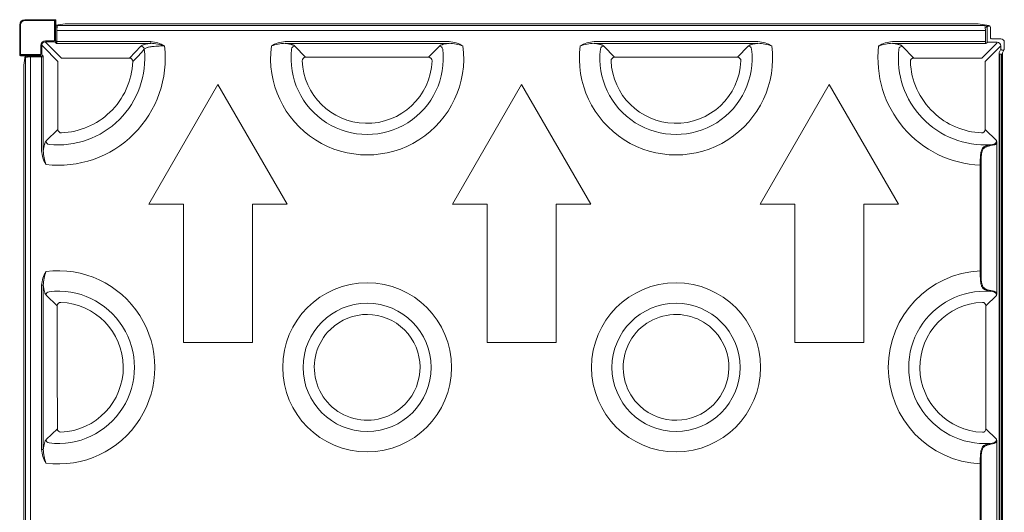
# Model space of a CAD drawing. Units: centimetres. Extents: x 19205 to 19520, y 9649 to 10092.
# Drawn here: x 19339 to 19396, y 9925 to 9954 of the extents above; entities that cross this region are included whole.
import ezdxf

# ---------------------------------------------------------------- set-up
doc = ezdxf.new("R2010")
doc.units = ezdxf.units.CM
doc.layers.add('Contorno-Cupolex', color=3, linetype='Continuous')

# ---------------------------------------------------------------- blocks, each defined once
blk = doc.blocks.new('Cupolex WindiH5')
at = {"layer": 'Contorno-Cupolex', "linetype": 'Continuous', "lineweight": 0}
for p, q in [((19780.818, 9989.337), (19782.54, 9989.337)), ((19782.54, 9989.337), (19782.558, 9989.337)), ((19780.518, 9987.315), (19780.518, 9989.037)), ((19780.568, 9989.037), (19780.568, 9987.315)), ((19782.54, 9989.287), (19780.818, 9989.287)), ((19782.54, 9988.115), (19782.54, 9989.287)), ((19782.59, 9989.287), (19782.59, 9988.115)), ((19782.607, 9988.907), (19782.607, 9989.287)), ((19782.67, 9988.907), (19782.607, 9988.907)), ((19783.141, 9989.105), (19782.608, 9989.012)), ((19782.665, 9989.001), (19836.383, 9989.001)), ((19782.687, 9988.925), (19782.67, 9988.907)), ((19783.141, 9989.105), (19836, 9989.105)), ((19836.621, 9988.997), (19836, 9989.105)), ((19836.383, 9989.001), (19836.474, 9988.957)), ((19836.428, 9988.907), (19836.388, 9988.927)), ((19836.515, 9988.907), (19836.428, 9988.907)), ((19836.477, 9988.957), (19836.568, 9988.957)), ((19836.515, 9988.907), (19836.515, 9988.076)), ((19836.664, 9988.957), (19836.568, 9988.957)), ((19836.715, 9988.278), (19836.715, 9988.907)), ((19782.671, 9988.068), (19782.671, 9988.706)), ((19836.424, 9988.706), (19782.671, 9988.706)), ((19836.424, 9988.706), (19836.424, 9988.068)), ((19837.318, 9988.229), (19836.764, 9988.229)), ((19781.74, 9987.315), (19781.74, 9987.837)), ((19781.79, 9987.837), (19781.818, 9987.837)), ((19781.79, 9987.837), (19781.79, 9987.315)), ((19781.871, 9987.787), (19781.818, 9987.837)), ((19782.735, 9986.923), (19781.871, 9987.787)), ((19782.018, 9988.115), (19782.54, 9988.115)), ((19782.54, 9988.065), (19782.018, 9988.065)), ((19782.018, 9988.065), (19782.018, 9988.037)), ((19782.068, 9987.984), (19782.018, 9988.037)), ((19782.068, 9987.984), (19782.931, 9987.12)), ((19782.568, 9988.037), (19782.54, 9988.065)), ((19782.621, 9987.984), (19782.568, 9988.037)), ((19782.568, 9988.037), (19782.568, 9988.037)), ((19782.59, 9988.115), (19782.618, 9988.087)), ((19782.618, 9988.087), (19782.672, 9988.033)), ((19788.103, 9987.97), (19782.638, 9987.97)), ((19782.671, 9988.068), (19788.103, 9988.068)), ((19786.869, 9987.12), (19787.535, 9987.81)), ((19788.103, 9988.068), (19788.103, 9987.97)), ((19795.885, 9988.068), (19805.377, 9988.068)), ((19805.377, 9987.97), (19795.885, 9987.97)), ((19796.452, 9987.81), (19797.07, 9987.163)), ((19804.192, 9987.163), (19804.81, 9987.81)), ((19813.764, 9988.068), (19823.256, 9988.068)), ((19823.256, 9987.97), (19813.764, 9987.97)), ((19814.331, 9987.81), (19814.949, 9987.163)), ((19822.071, 9987.163), (19822.689, 9987.81)), ((19831.038, 9988.068), (19836.424, 9988.068)), ((19836.444, 9987.97), (19831.038, 9987.97)), ((19831.606, 9987.81), (19832.272, 9987.12)), ((19836.21, 9987.12), (19837.074, 9987.984)), ((19837.271, 9987.787), (19836.407, 9986.923)), ((19836.565, 9988.029), (19836.444, 9987.97)), ((19836.565, 9988.029), (19837.107, 9988.029)), ((19837.074, 9987.984), (19837.107, 9988.029)), ((19837.222, 9987.443), (19837.315, 9987.635)), ((19837.271, 9987.787), (19837.315, 9987.821)), ((19837.315, 9987.821), (19837.315, 9987.635)), ((19837.362, 9987.584), (19837.461, 9987.584)), ((19837.415, 9987.421), (19837.509, 9987.616)), ((19837.515, 9987.641), (19837.515, 9988.032)), ((19780.518, 9987.297), (19780.518, 9987.315)), ((19780.568, 9987.315), (19781.74, 9987.315)), ((19781.74, 9987.265), (19780.568, 9987.265)), ((19780.568, 9987.248), (19780.947, 9987.248)), ((19780.843, 9987.247), (19780.75, 9986.714)), ((19780.854, 9987.19), (19780.898, 9987.234)), ((19780.854, 9933.472), (19780.854, 9987.19)), ((19780.897, 9987.235), (19780.897, 9987.247)), ((19780.947, 9987.248), (19780.947, 9987.237)), ((19780.947, 9987.237), (19781.768, 9987.237)), ((19781.149, 9987.184), (19781.149, 9933.431)), ((19781.149, 9987.184), (19781.787, 9987.184)), ((19781.768, 9987.237), (19781.74, 9987.265)), ((19781.822, 9987.183), (19781.768, 9987.237)), ((19781.768, 9987.237), (19781.768, 9987.237)), ((19781.787, 9981.751), (19781.787, 9987.184)), ((19781.79, 9987.315), (19781.818, 9987.287)), ((19781.818, 9987.287), (19781.885, 9987.219)), ((19781.885, 9987.219), (19781.885, 9981.751)), ((19786.869, 9987.12), (19782.931, 9987.12)), ((19797.07, 9987.163), (19800.531, 9987.163)), ((19800.531, 9987.163), (19804.192, 9987.163)), ((19814.949, 9987.163), (19818.41, 9987.163)), ((19818.41, 9987.163), (19822.071, 9987.163)), ((19836.21, 9987.12), (19832.272, 9987.12)), ((19837.21, 9933.22), (19837.21, 9987.349)), ((19837.26, 9987.349), (19837.21, 9987.349)), ((19837.358, 9987.349), (19837.26, 9987.349)), ((19837.26, 9987.349), (19837.26, 9933.22)), ((19837.358, 9933.22), (19837.358, 9987.349)), ((19837.408, 9987.349), (19837.358, 9987.349)), ((19837.408, 9933.22), (19837.408, 9987.349)), ((19780.75, 9986.714), (19780.75, 9933.855)), ((19782.735, 9986.923), (19782.735, 9982.986)), ((19836.407, 9982.986), (19836.407, 9986.923)), ((19791.995, 9985.596), (19787.995, 9978.667)), ((19795.995, 9978.667), (19791.995, 9985.596)), ((19809.571, 9985.596), (19805.571, 9978.667)), ((19813.571, 9978.667), (19809.571, 9985.596)), ((19827.384, 9985.596), (19823.384, 9978.667)), ((19831.384, 9978.667), (19827.384, 9985.596)), ((19785.733, 9983.979), (19785.734, 9983.98)), ((19785.875, 9984.121), (19785.876, 9984.122)), ((19833.265, 9984.122), (19833.266, 9984.121)), ((19833.407, 9983.98), (19833.408, 9983.979)), ((19782.045, 9982.32), (19782.735, 9982.986)), ((19836.407, 9982.986), (19837.071, 9982.342)), ((19836.7, 9982.106), (19836.903, 9982.139)), ((19836.924, 9982.09), (19836.728, 9982.057)), ((19837.079, 9973.532), (19837.079, 9982.191)), ((19836.122, 9974.806), (19836.122, 9980.92)), ((19836.172, 9980.92), (19836.172, 9974.806)), ((19787.995, 9978.667), (19789.995, 9978.667)), ((19789.995, 9978.667), (19789.995, 9970.667)), ((19793.995, 9970.667), (19793.995, 9978.667)), ((19793.995, 9978.667), (19795.995, 9978.667)), ((19805.571, 9978.667), (19807.571, 9978.667)), ((19807.571, 9978.667), (19807.571, 9970.667)), ((19811.571, 9978.667), (19813.571, 9978.667)), ((19811.571, 9970.667), (19811.571, 9978.667)), ((19823.384, 9978.667), (19825.384, 9978.667)), ((19825.384, 9978.667), (19825.384, 9970.667)), ((19829.384, 9970.667), (19829.384, 9978.667)), ((19829.384, 9978.667), (19831.384, 9978.667)), ((19781.885, 9973.97), (19781.787, 9973.97)), ((19781.787, 9964.478), (19781.787, 9973.97)), ((19781.885, 9973.97), (19781.885, 9964.478)), ((19782.692, 9972.785), (19782.045, 9973.403)), ((19837.071, 9973.381), (19836.449, 9972.785)), ((19836.906, 9973.584), (19836.7, 9973.62)), ((19836.728, 9973.669), (19836.927, 9973.633)), ((19782.692, 9969.274), (19782.692, 9972.785)), ((19836.449, 9972.785), (19836.449, 9969.274)), ((19789.995, 9970.667), (19793.995, 9970.667)), ((19807.571, 9970.667), (19811.571, 9970.667)), ((19825.384, 9970.667), (19829.384, 9970.667)), ((19782.692, 9969.274), (19782.699, 9965.671)), ((19836.449, 9969.274), (19836.449, 9965.663)), ((19782.045, 9965.045), (19782.699, 9965.671)), ((19836.449, 9965.663), (19837.071, 9965.067)), ((19836.7, 9964.828), (19836.906, 9964.864)), ((19836.927, 9964.815), (19836.728, 9964.779)), ((19837.079, 9955.654), (19837.079, 9964.915)), ((19781.885, 9964.478), (19781.787, 9964.478)), ((19836.122, 9956.927), (19836.122, 9963.642)), ((19836.172, 9963.642), (19836.172, 9956.927))]:
    blk.add_line(p, q, dxfattribs=at)
for centre, radius in [((19800.631, 9969.224), 4.889), ((19818.51, 9969.224), 4.889), ((19800.631, 9969.224), 3.707), ((19818.51, 9969.224), 3.707)]:
    blk.add_circle(centre, radius, dxfattribs=at)
for centre, radius, start, end in [((19780.818, 9989.037), 0.3, 90, 180), ((19780.818, 9989.037), 0.25, 90, 180), ((19782.61, 9988.944), 0.0797, 346.4694, 46.212), ((19782.018, 9987.837), 0.277, 90, 180), ((19782.018, 9987.837), 0.228, 90, 180), ((19782.752, 9987.103), 6.189, 263.3765, 6.6235), ((19782.752, 9987.103), 5.007, 263.9154, 6.0846), ((19782.609, 9988.026), 0.0631, 296.9599, 5.7294), ((19777.414, 9996.514), 13.613, 315.156, 319.2779), ((19787.996, 9986.344), 1.727, 58.4651, 86.4322), ((19788.046, 9985.526), 2.445, 69.5584, 88.6439), ((19800.631, 9987.103), 5.589, 172.6617, 7.3383), ((19795.993, 9986.34), 1.732, 93.5766, 121.4925), ((19795.943, 9985.52), 2.451, 91.3613, 110.4147), ((19800.631, 9987.103), 4.407, 173.0442, 6.9558), ((19805.269, 9986.34), 1.732, 58.5075, 86.4234), ((19805.319, 9985.52), 2.451, 69.5853, 88.6387), ((19818.51, 9987.103), 5.589, 172.6617, 7.3383), ((19813.872, 9986.34), 1.732, 93.5766, 121.4925), ((19813.822, 9985.52), 2.451, 91.3613, 110.4147), ((19818.51, 9987.103), 4.407, 173.0442, 6.9558), ((19823.148, 9986.34), 1.732, 58.5075, 86.4234), ((19823.198, 9985.52), 2.451, 69.5853, 88.6387), ((19836.389, 9987.103), 6.189, 173.3765, 267.5247), ((19831.145, 9986.344), 1.727, 93.5678, 121.5349), ((19831.095, 9985.526), 2.445, 91.3561, 110.4416), ((19836.389, 9987.103), 5.007, 173.9154, 273.5638), ((19837.107, 9987.821), 0.208, 0, 90), ((19780.911, 9987.245), 0.0797, 223.8337, 283.5543), ((19786.87, 9986.925), 0.196, 357.1296, 90.3761), ((19797.071, 9986.965), 0.198, 90.2543, 181.9456), ((19804.191, 9986.965), 0.198, 358.0544, 89.7457), ((19814.95, 9986.965), 0.198, 90.2543, 181.9456), ((19822.07, 9986.965), 0.198, 358.0544, 89.7457), ((19832.271, 9986.925), 0.196, 89.6239, 182.8704), ((19782.752, 9987.103), 4.318, 313.6731, 357.5059), ((19800.631, 9987.103), 3.76, 182.1999, 268.4558), ((19800.631, 9987.103), 3.76, 268.4558, 357.8001), ((19818.51, 9987.103), 3.76, 182.1999, 268.4558), ((19818.51, 9987.103), 3.76, 268.4558, 357.8001), ((19836.389, 9987.103), 4.318, 182.4941, 226.3278), ((19782.752, 9987.103), 4.318, 272.4943, 313.6584), ((19836.389, 9987.103), 4.318, 226.3424, 267.5057), ((19782.93, 9982.985), 0.196, 179.6238, 272.8705), ((19836.211, 9982.985), 0.196, 267.1295, 0.3762), ((19836.866, 9982.34), 0.205, 280.3524, 0.5882), ((19836.881, 9982.327), 0.241, 280.2981, 325.6275), ((19835.354, 9982.17), 1.725, 0.6825, 5.7283), ((19783.511, 9981.859), 1.727, 183.5678, 211.5349), ((19784.329, 9981.809), 2.445, 181.3561, 200.4416), ((19783.515, 9973.862), 1.732, 148.5075, 176.4234), ((19784.335, 9973.912), 2.451, 159.5853, 178.6387), ((19782.752, 9969.224), 5.589, 262.6617, 97.3383), ((19836.389, 9969.224), 5.589, 92.7413, 267.2587), ((19782.752, 9969.224), 4.407, 263.0442, 96.9558), ((19836.389, 9969.224), 4.407, 85.9556, 274.0444), ((19836.866, 9973.383), 0.205, 359.3876, 78.9329), ((19836.881, 9973.396), 0.241, 34.4057, 78.8901), ((19835.356, 9973.553), 1.724, 354.2695, 359.3176), ((19782.89, 9972.784), 0.198, 88.0544, 179.7457), ((19782.752, 9969.224), 3.76, 0.7619, 87.8001), ((19836.389, 9969.224), 3.76, 92.1999, 180.7619), ((19836.251, 9972.784), 0.198, 0.2543, 91.9456), ((19800.631, 9969.224), 3.06, 315.937, 134.0629), ((19818.51, 9969.224), 3.06, 43.0967, 226.9033), ((19800.631, 9969.224), 3.06, 134.0571, 315.9427), ((19818.51, 9969.224), 3.06, 226.9033, 43.0967), ((19782.747, 9969.236), 3.766, 272.399, 0.5706), ((19836.389, 9969.224), 3.76, 180.7619, 267.8001), ((19782.895, 9965.67), 0.196, 179.6269, 272.695), ((19836.251, 9965.664), 0.198, 268.0544, 359.7457), ((19836.866, 9965.065), 0.205, 281.1111, 0.5685), ((19836.881, 9965.052), 0.241, 281.1088, 325.5955), ((19835.356, 9964.895), 1.724, 0.6824, 5.7305), ((19783.515, 9964.586), 1.732, 183.5766, 211.4925), ((19784.335, 9964.536), 2.451, 181.3613, 200.4147)]:
    blk.add_arc(centre, radius, start, end, dxfattribs=at)
for centre, major_axis, ratio, start_param, end_param in [((19782.54, 9989.287), (0, -0.05), 0.984808, 1.570796, 3.141593), ((19782.558, 9989.287), (0, -0.05), 0.984808, 1.570796, 3.141593), ((19782.723, 9988.706), (0, -0.3), 0.176327, 3.892656, 4.712389), ((19836.314, 9988.706), (0, 0.3), 0.36397, 4.712389, 5.541123), ((19836.58, 9988.907), (-0.116, 0.046), 0.171338, 5.874946, 5.934372), ((19836.568, 9988.907), (0.0532, 0), 0.939693, 1.570796, 3.141593), ((19836.621, 9988.948), (0.0394, 0.0331), 0.928614, -0.541752, 0.907588), ((19836.664, 9988.907), (0.0508, 0), 0.984808, 0, 1.570796), ((19836.765, 9988.279), (0.0364, 0.0364), 0.970288, 2.371274, 3.911912), ((19837.312, 9988.025), (-0.146, -0.146), 0.970288, 2.371274, 3.911912), ((19808.976, 9961.628), (-26.355, 26.356), 0.000963, 6.248969, 6.282223), ((19782.688, 9988.068), (0, -0.1), 0.176327, 4.712389, 5.078979), ((19787.535, 9987.613), (0.149, -0.134), 0.973021, 0.852073, 2.28952), ((19796.452, 9987.613), (0.15, 0.133), 0.97337, 0.859471, 2.282121), ((19804.81, 9987.613), (0.15, -0.133), 0.97337, 0.859471, 2.282121), ((19814.331, 9987.613), (-0.15, -0.133), 0.97337, 4.001064, 5.423714), ((19822.689, 9987.613), (-0.15, 0.133), 0.97337, 4.001064, 5.423714), ((19831.606, 9987.613), (0.149, 0.134), 0.973021, 0.852073, 2.28952), ((19836.387, 9988.068), (0, 0.1), 0.36397, 4.32868, 4.712389), ((19836.568, 9988.079), (0.0485, 0.0235), 0.927053, 2.719475, 4.230845), ((19837.365, 9987.638), (0.0235, 0.0485), 0.927053, 2.05234, 3.56371), ((19837.464, 9987.638), (0.0235, 0.0485), 0.927053, 3.56371, 5.193933), ((19780.568, 9987.315), (-0.05, 0), 0.984808, 0, 1.570796), ((19780.568, 9987.297), (-0.05, 0), 0.984808, 0, 1.570796), ((19781.149, 9987.131), (-0.3, 0), 0.176667, 4.712389, 5.532139), ((19781.787, 9987.167), (0.1, 0), 0.176667, 1.204199, 1.570796), ((19837.228, 9987.349), (0, 0.1), 0.176327, 0.349066, 1.570796), ((19837.425, 9987.349), (-0.0032, 0.0798), 0.22062, 0.432074, 1.561964), ((19782.242, 9982.32), (-0.134, 0.149), 0.973021, 0.852073, 2.28952), ((19782.242, 9973.403), (0.133, 0.15), 0.97337, 0.859471, 2.282121), ((19782.242, 9965.045), (-0.133, 0.15), 0.97337, 0.859471, 2.282121)]:
    blk.add_ellipse(centre, major_axis=major_axis, ratio=ratio, start_param=start_param, end_param=end_param, dxfattribs=at)
for points, knots in [([(19787.535, 9987.81), (19787.549, 9987.826), (19787.573, 9987.841), (19787.62, 9987.864), (19787.638, 9987.871), (19787.679, 9987.886), (19787.701, 9987.893), (19787.774, 9987.914), (19787.83, 9987.926), (19787.925, 9987.944), (19787.958, 9987.95), (19788.029, 9987.96), (19788.066, 9987.965), (19788.103, 9987.97)], [0, 0, 0, 0, 0.25, 0.25, 0.375, 0.375, 0.5, 0.5, 0.75, 0.75, 0.875, 0.875, 1, 1, 1, 1]), ([(19788.899, 9987.817), (19788.829, 9987.818), (19788.759, 9987.818), (19788.656, 9987.817), (19788.622, 9987.816), (19788.554, 9987.813), (19788.52, 9987.812), (19788.421, 9987.807), (19788.358, 9987.802), (19788.267, 9987.793), (19788.238, 9987.79), (19788.181, 9987.783), (19788.153, 9987.779), (19788.073, 9987.766), (19788.025, 9987.757), (19787.959, 9987.742), (19787.938, 9987.736), (19787.899, 9987.725), (19787.881, 9987.719), (19787.83, 9987.701), (19787.802, 9987.689), (19787.758, 9987.662), (19787.741, 9987.648), (19787.731, 9987.634)], [0, 0, 0, 0, 0.125, 0.125, 0.1875, 0.1875, 0.25, 0.25, 0.375, 0.375, 0.4375, 0.4375, 0.5, 0.5, 0.625, 0.625, 0.6875, 0.6875, 0.75, 0.75, 0.875, 0.875, 1, 1, 1, 1]), ([(19795.885, 9987.97), (19795.96, 9987.961), (19796.03, 9987.95), (19796.126, 9987.932), (19796.156, 9987.926), (19796.212, 9987.913), (19796.264, 9987.9), (19796.308, 9987.886), (19796.349, 9987.872), (19796.367, 9987.864), (19796.415, 9987.841), (19796.438, 9987.826), (19796.452, 9987.81)], [0, 0, 0, 0, 0.25, 0.25, 0.375, 0.375, 0.5, 0.625, 0.625, 0.75, 0.75, 1, 1, 1, 1]), ([(19804.81, 9987.81), (19804.824, 9987.826), (19804.847, 9987.841), (19804.894, 9987.864), (19804.912, 9987.871), (19804.953, 9987.886), (19804.975, 9987.893), (19805.048, 9987.914), (19805.104, 9987.926), (19805.199, 9987.944), (19805.232, 9987.95), (19805.303, 9987.96), (19805.339, 9987.965), (19805.377, 9987.97)], [0, 0, 0, 0, 0.25, 0.25, 0.375, 0.375, 0.5, 0.5, 0.75, 0.75, 0.875, 0.875, 1, 1, 1, 1]), ([(19813.764, 9987.97), (19813.839, 9987.961), (19813.909, 9987.95), (19814.005, 9987.932), (19814.035, 9987.926), (19814.091, 9987.913), (19814.143, 9987.9), (19814.187, 9987.886), (19814.228, 9987.872), (19814.246, 9987.864), (19814.294, 9987.841), (19814.317, 9987.826), (19814.331, 9987.81)], [0, 0, 0, 0, 0.25, 0.25, 0.375, 0.375, 0.5, 0.625, 0.625, 0.75, 0.75, 1, 1, 1, 1]), ([(19822.689, 9987.81), (19822.703, 9987.826), (19822.726, 9987.841), (19822.773, 9987.864), (19822.791, 9987.871), (19822.832, 9987.886), (19822.854, 9987.893), (19822.927, 9987.914), (19822.983, 9987.926), (19823.077, 9987.944), (19823.111, 9987.95), (19823.182, 9987.96), (19823.218, 9987.965), (19823.256, 9987.97)], [0, 0, 0, 0, 0.25, 0.25, 0.375, 0.375, 0.5, 0.5, 0.75, 0.75, 0.875, 0.875, 1, 1, 1, 1]), ([(19831.038, 9987.97), (19831.113, 9987.961), (19831.183, 9987.95), (19831.278, 9987.932), (19831.309, 9987.926), (19831.365, 9987.913), (19831.417, 9987.9), (19831.461, 9987.886), (19831.502, 9987.872), (19831.52, 9987.864), (19831.568, 9987.841), (19831.592, 9987.826), (19831.606, 9987.81)], [0, 0, 0, 0, 0.25, 0.25, 0.375, 0.375, 0.5, 0.625, 0.625, 0.75, 0.75, 1, 1, 1, 1]), ([(19836.444, 9987.97), (19836.437, 9987.973), (19836.431, 9987.979), (19836.421, 9988), (19836.419, 9988.015), (19836.421, 9988.031)], [0, 0, 0, 0, 0.5, 0.5, 1, 1, 1, 1]), ([(19781.885, 9987.219), (19781.884, 9987.215), (19781.881, 9987.21), (19781.875, 9987.202), (19781.87, 9987.198), (19781.86, 9987.191), (19781.854, 9987.188), (19781.839, 9987.184), (19781.831, 9987.183), (19781.822, 9987.183)], [0, 0, 0, 0, 0.25, 0.25, 0.5, 0.5, 0.75, 0.75, 1, 1, 1, 1]), ([(19781.885, 9981.751), (19781.894, 9981.827), (19781.905, 9981.897), (19781.923, 9981.992), (19781.929, 9982.023), (19781.942, 9982.079), (19781.955, 9982.131), (19781.969, 9982.175), (19781.983, 9982.216), (19781.991, 9982.234), (19782.014, 9982.282), (19782.029, 9982.306), (19782.045, 9982.32)], [0, 0, 0, 0, 0.25, 0.25, 0.375, 0.375, 0.5, 0.625, 0.625, 0.75, 0.75, 1, 1, 1, 1]), ([(19836.122, 9980.92), (19836.122, 9980.998), (19836.122, 9981.075), (19836.124, 9981.189), (19836.124, 9981.227), (19836.126, 9981.301), (19836.128, 9981.338), (19836.133, 9981.446), (19836.138, 9981.514), (19836.151, 9981.611), (19836.156, 9981.642), (19836.169, 9981.702), (19836.177, 9981.73), (19836.203, 9981.81), (19836.226, 9981.857), (19836.271, 9981.919), (19836.288, 9981.938), (19836.324, 9981.971), (19836.344, 9981.986), (19836.388, 9982.014), (19836.411, 9982.026), (19836.462, 9982.047), (19836.488, 9982.057), (19836.572, 9982.082), (19836.633, 9982.095), (19836.7, 9982.106)], [0, 0, 0, 0, 0.125, 0.125, 0.1875, 0.1875, 0.25, 0.25, 0.375, 0.375, 0.4375, 0.4375, 0.5, 0.5, 0.625, 0.625, 0.6875, 0.6875, 0.75, 0.75, 0.8125, 0.8125, 0.875, 0.875, 1, 1, 1, 1]), ([(19836.728, 9982.057), (19836.664, 9982.046), (19836.605, 9982.034), (19836.524, 9982.01), (19836.499, 9982.001), (19836.45, 9981.98), (19836.427, 9981.968), (19836.364, 9981.929), (19836.328, 9981.897), (19836.27, 9981.818), (19836.248, 9981.772), (19836.222, 9981.694), (19836.215, 9981.666), (19836.203, 9981.608), (19836.198, 9981.579), (19836.19, 9981.517), (19836.187, 9981.485), (19836.182, 9981.419), (19836.18, 9981.385), (19836.175, 9981.283), (19836.173, 9981.212), (19836.172, 9981.104), (19836.172, 9981.067), (19836.172, 9980.994), (19836.172, 9980.957), (19836.172, 9980.92)], [0, 0, 0, 0, 0.125, 0.125, 0.1875, 0.1875, 0.25, 0.25, 0.375, 0.375, 0.5, 0.5, 0.5625, 0.5625, 0.625, 0.625, 0.6875, 0.6875, 0.75, 0.75, 0.875, 0.875, 0.9375, 0.9375, 1, 1, 1, 1]), ([(19836.7, 9973.62), (19836.633, 9973.631), (19836.572, 9973.644), (19836.489, 9973.67), (19836.462, 9973.679), (19836.412, 9973.701), (19836.388, 9973.713), (19836.324, 9973.753), (19836.287, 9973.786), (19836.242, 9973.847), (19836.229, 9973.869), (19836.205, 9973.917), (19836.195, 9973.942), (19836.177, 9973.995), (19836.17, 9974.023), (19836.157, 9974.083), (19836.151, 9974.114), (19836.143, 9974.178), (19836.139, 9974.212), (19836.133, 9974.28), (19836.131, 9974.315), (19836.126, 9974.424), (19836.124, 9974.498), (19836.122, 9974.65), (19836.122, 9974.728), (19836.122, 9974.806)], [0, 0, 0, 0, 0.125, 0.125, 0.1875, 0.1875, 0.25, 0.25, 0.375, 0.375, 0.4375, 0.4375, 0.5, 0.5, 0.5625, 0.5625, 0.625, 0.625, 0.6875, 0.6875, 0.75, 0.75, 0.875, 0.875, 1, 1, 1, 1]), ([(19836.172, 9974.806), (19836.172, 9974.732), (19836.172, 9974.659), (19836.173, 9974.552), (19836.174, 9974.516), (19836.175, 9974.445), (19836.176, 9974.41), (19836.181, 9974.307), (19836.186, 9974.242), (19836.198, 9974.15), (19836.203, 9974.12), (19836.215, 9974.062), (19836.222, 9974.035), (19836.238, 9973.983), (19836.248, 9973.958), (19836.271, 9973.912), (19836.283, 9973.891), (19836.327, 9973.831), (19836.362, 9973.799), (19836.426, 9973.759), (19836.449, 9973.747), (19836.498, 9973.726), (19836.523, 9973.717), (19836.604, 9973.693), (19836.664, 9973.68), (19836.728, 9973.669)], [0, 0, 0, 0, 0.125, 0.125, 0.1875, 0.1875, 0.25, 0.25, 0.375, 0.375, 0.4375, 0.4375, 0.5, 0.5, 0.5625, 0.5625, 0.625, 0.625, 0.75, 0.75, 0.8125, 0.8125, 0.875, 0.875, 1, 1, 1, 1]), ([(19782.045, 9973.403), (19782.029, 9973.417), (19782.014, 9973.44), (19781.991, 9973.487), (19781.984, 9973.505), (19781.969, 9973.546), (19781.962, 9973.568), (19781.941, 9973.641), (19781.929, 9973.697), (19781.911, 9973.791), (19781.905, 9973.825), (19781.895, 9973.895), (19781.89, 9973.932), (19781.885, 9973.97)], [0, 0, 0, 0, 0.25, 0.25, 0.375, 0.375, 0.5, 0.5, 0.75, 0.75, 0.875, 0.875, 1, 1, 1, 1]), ([(19781.885, 9964.478), (19781.894, 9964.553), (19781.905, 9964.623), (19781.923, 9964.719), (19781.929, 9964.749), (19781.942, 9964.805), (19781.955, 9964.857), (19781.969, 9964.901), (19781.983, 9964.942), (19781.991, 9964.96), (19782.014, 9965.008), (19782.029, 9965.031), (19782.045, 9965.045)], [0, 0, 0, 0, 0.25, 0.25, 0.375, 0.375, 0.5, 0.625, 0.625, 0.75, 0.75, 1, 1, 1, 1]), ([(19836.122, 9963.642), (19836.122, 9963.72), (19836.122, 9963.797), (19836.124, 9963.911), (19836.124, 9963.948), (19836.126, 9964.023), (19836.128, 9964.06), (19836.133, 9964.168), (19836.138, 9964.236), (19836.151, 9964.332), (19836.157, 9964.363), (19836.169, 9964.423), (19836.177, 9964.452), (19836.203, 9964.532), (19836.226, 9964.579), (19836.271, 9964.64), (19836.288, 9964.659), (19836.325, 9964.692), (19836.344, 9964.707), (19836.388, 9964.735), (19836.411, 9964.747), (19836.462, 9964.769), (19836.488, 9964.778), (19836.572, 9964.803), (19836.633, 9964.816), (19836.7, 9964.828)], [0, 0, 0, 0, 0.125, 0.125, 0.1875, 0.1875, 0.25, 0.25, 0.375, 0.375, 0.4375, 0.4375, 0.5, 0.5, 0.625, 0.625, 0.6875, 0.6875, 0.75, 0.75, 0.8125, 0.8125, 0.875, 0.875, 1, 1, 1, 1]), ([(19836.728, 9964.779), (19836.664, 9964.768), (19836.605, 9964.755), (19836.524, 9964.731), (19836.499, 9964.722), (19836.45, 9964.701), (19836.427, 9964.689), (19836.364, 9964.65), (19836.328, 9964.618), (19836.284, 9964.559), (19836.272, 9964.537), (19836.249, 9964.492), (19836.239, 9964.467), (19836.222, 9964.415), (19836.215, 9964.388), (19836.203, 9964.33), (19836.198, 9964.3), (19836.19, 9964.239), (19836.187, 9964.207), (19836.182, 9964.141), (19836.18, 9964.107), (19836.175, 9964.004), (19836.173, 9963.934), (19836.172, 9963.826), (19836.172, 9963.789), (19836.172, 9963.716), (19836.172, 9963.679), (19836.172, 9963.642)], [0, 0, 0, 0, 0.125, 0.125, 0.1875, 0.1875, 0.25, 0.25, 0.375, 0.375, 0.4375, 0.4375, 0.5, 0.5, 0.5625, 0.5625, 0.625, 0.625, 0.6875, 0.6875, 0.75, 0.75, 0.875, 0.875, 0.9375, 0.9375, 1, 1, 1, 1])]:
    blk.add_open_spline(points, degree=3, knots=knots, dxfattribs=at)
blk.add_open_spline([(19780.898, 9987.234), (19780.897, 9987.234), (19780.897, 9987.235)], degree=2, dxfattribs=at)

msp = doc.modelspace()

# ---------------------------------------------------------------- block references
msp.add_blockref('Cupolex WindiH5', (-441.725, -35.685))

doc.saveas('drawing.dxf')
